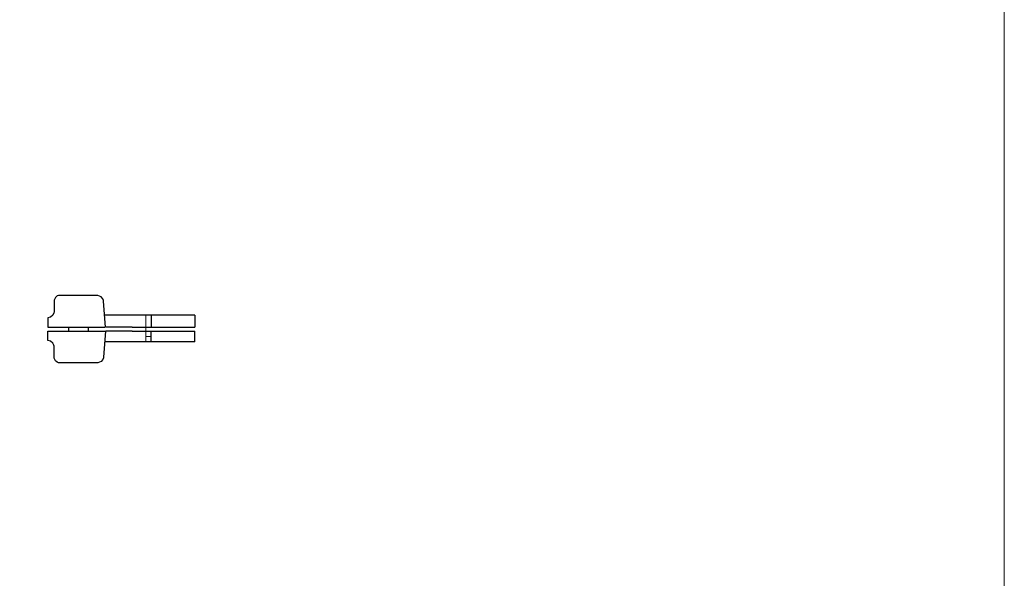
# Model space of a CAD drawing. Units: inches. Extents: x -291 to 2000, y -118 to 2000.
# Drawn here: x 264 to 287, y 186 to 199 of the extents above; entities that cross this region are included whole.
import ezdxf

# ---------------------------------------------------------------- set-up
doc = ezdxf.new("R2010")
doc.units = ezdxf.units.IN
doc.header["$MEASUREMENT"] = 0
doc.layers.get('0').update_dxf_attribs({"lineweight": 0})
doc.layers.add('0Hardware', color=180, linetype='Continuous', lineweight=9)

# ---------------------------------------------------------------- blocks, each defined once
blk = doc.blocks.new('RIXSON ELEV TOP END')
at = {"layer": '0Hardware', "lineweight": -3}
for p, q in [((0, 0.819), (-0.465, 0.819)), ((0.424, 0.819), (0, 0.819)), ((0.596, 0.087), (0.555, 0.688)), ((2.648, 0.364), (1.212, 0.364)), ((1.648, 0.364), (1.648, 0.085)), ((2.648, 0.364), (2.648, 0.085)), ((0, 0.086), (0.586, 0.086)), ((0, 0), (0.586, 0)), ((1.212, 0.087), (0.596, 0.087)), ((1.212, 0.085), (2.648, 0.085)), ((0.596, 0), (0.555, -0.601)), ((1.212, 0), (0.596, 0)), ((1.212, 0), (2.648, 0)), ((1.648, -0.252), (1.648, 0)), ((2.648, -0.252), (2.648, 0)), ((2.648, -0.252), (1.212, -0.252)), ((0, -0.733), (-0.465, -0.733)), ((0.424, -0.733), (0, -0.733))]:
    blk.add_line(p, q, dxfattribs=at)
for points in [[(-0.576, 0.71), (-0.576, 0.436)], [(-0.727, 0.305), (-0.727, 0.086), (0, 0.086)], [(1.212, 0.364), (0.586, 0.364)], [(-0.727, -0.219), (-0.727, 0), (0, 0)], [(-0.244, 0), (-0.244, 0.084)], [(0.211, 0), (0.211, 0.084)], [(-0.576, -0.623), (-0.576, -0.35)], [(1.212, -0.251), (0.575, -0.251)]]:
    blk.add_lwpolyline(points, dxfattribs=at)
for points in [[(-0.465, 0.819), (-0.465, 0.819), (-0.555, 0.819), (-0.576, 0.71)], [(0.555, 0.688), (0.555, 0.688), (0.555, 0.786), (0.424, 0.819)], [(-0.576, 0.436), (-0.576, 0.436), (-0.626, 0.294), (-0.727, 0.305)], [(-0.576, -0.35), (-0.576, -0.35), (-0.626, -0.208), (-0.727, -0.219)], [(-0.465, -0.733), (-0.465, -0.733), (-0.555, -0.733), (-0.576, -0.623)], [(0.555, -0.601), (0.555, -0.601), (0.555, -0.7), (0.424, -0.733)]]:
    blk.add_open_spline(points, degree=3, dxfattribs=at)

msp = doc.modelspace()

# ---------------------------------------------------------------- linework, layer by layer
for p, q in [((266.8865549, 191.5775179), (266.8865549, 192.1931426)), ((267.0115549, 191.7033637), (266.8865549, 191.7033637))]:
    msp.add_line(p, q)
msp.add_lwpolyline([(-255.6805598, 233.7308985), (286.6099991, 233.7308985), (286.6099991, 0), (-255.6805598, 0)], close=True)

# ---------------------------------------------------------------- block references
msp.add_blockref('RIXSON ELEV TOP END', (265.3636799, 191.8294757))

doc.saveas('drawing.dxf')
